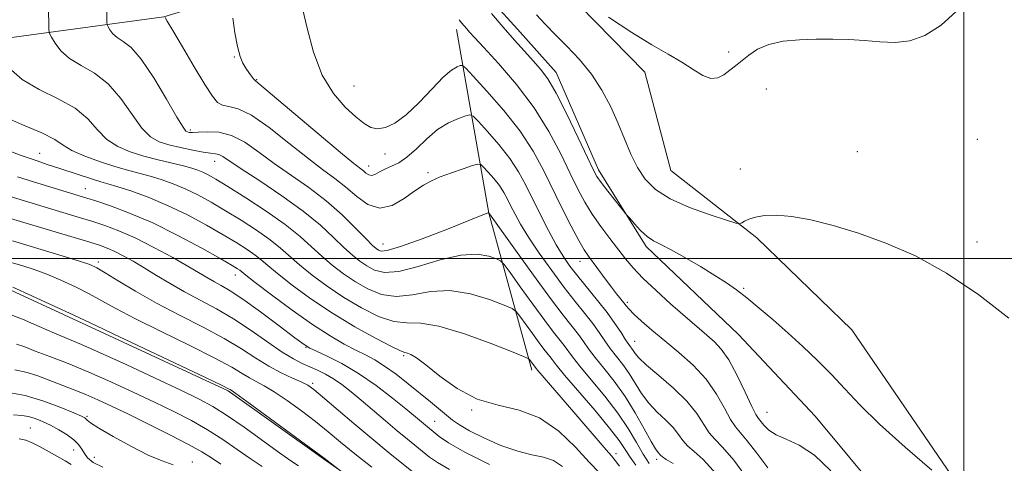
# Model space of a CAD drawing. Extents: x 2122300 to 2125200, y 349800 to 352700.
# Drawn here: x 2123815 to 2124008, y 351960 to 352047 of the extents above; entities that cross this region are included whole.
import ezdxf

# ---------------------------------------------------------------- set-up
doc = ezdxf.new("R2010")
doc.units = 0
doc.header["$MEASUREMENT"] = 0
for name, color, linetype, lineweight in [('32000', 7, 'Continuous', 0), ('DTM HARD BREAKLINE', 7, 'Continuous', 0), ('DTM SPOT ELEVATION', 2, 'Continuous', 13), ('INDEX CONTOUR', 41, 'Continuous', 13), ('INTERMEDIATE CONTOUR', 44, 'Continuous', 0)]:
    doc.layers.add(name, color=color, linetype=linetype, lineweight=lineweight)

msp = doc.modelspace()

# ---------------------------------------------------------------- linework, layer by layer
at = {"layer": '32000', "flags": 128}
for points in [[(2124000, 350000), (2124000, 352500)], [(2125000, 352000), (2122500, 352000)]]:
    msp.add_lwpolyline(points, dxfattribs=at)
at = {"layer": 'DTM HARD BREAKLINE'}
for points in [[(2123936.24, 352242.717, 906.675), (2123927.42, 352203.193, 906.395), (2123920.776, 352159.82, 905.975), (2123912.218, 352110.903, 905.135), (2123908.647, 352092.588, 904.085), (2123907.468, 352081.746, 903.945), (2123910.394, 352066.577, 904.015), (2123918.126, 352056.238, 904.015), (2123937.442, 352036.531, 903.805), (2123942.545, 352017.272, 903.455), (2123959.437, 352004.064, 901.635), (2123978.026, 351986.041, 900.865), (2124002.437, 351950.448, 899.955), (2124014.3, 351924.461, 899.605), (2124024.232, 351900.638, 899.535)], [(2123499.93, 351991.23, 848.39), (2123523.83, 352007.89, 849.4), (2123557.58, 352020.77, 851.43), (2123595.47, 352025.7, 855.57), (2123655.53, 352024.67, 864.67), (2123719.76, 352032.88, 873.87), (2123783.35, 352039.28, 881.46), (2123843.13, 352047.35, 891.97), (2123872.17, 352056.25, 896.52), (2123891.4, 352071.56, 900.06), (2123899.77, 352091.87, 901.98), (2123912.17, 352154.8, 905.73)], [(2124047.584, 351785.092, 898.345), (2124041.008, 351807.658, 898.345), (2124038.706, 351826.471, 898.415), (2124033.645, 351844.776, 898.415), (2124030.848, 351860.828, 898.485), (2124032.575, 351873.378, 898.625), (2124023.753, 351890.67, 898.905), (2124009.668, 351905.19, 898.975), (2124001.347, 351922.735, 899.185), (2123996.05, 351935.017, 899.045), (2123984.466, 351952.805, 899.185), (2123970.879, 351969.083, 899.185), (2123955.787, 351985.106, 899.325), (2123937.682, 352002.377, 899.675), (2123928.363, 352017.41, 900.445), (2123920.039, 352036.46, 900.655), (2123912.491, 352044.974, 900.725), (2123902.932, 352055.49, 900.445), (2123897.392, 352064.008, 900.585), (2123896.125, 352069.776, 900.585)], [(2123900.49, 352044.89, 897.43), (2123906.85, 352008.88, 889.97), (2123915.3, 351978.09, 883.51)], [(2123957.459, 351792.661, 871.115), (2123956.954, 351811.357, 871.115), (2123964.035, 351843.691, 870.975), (2123959.836, 351862.61, 871.185), (2123950.781, 351884.981, 871.185), (2123941.266, 351906.888, 870.905), (2123934.55, 351915.875, 870.205), (2123919.069, 351922.303, 870.275), (2123907.957, 351935.897, 870.415), (2123890.844, 351949.246, 870.415), (2123874.428, 351960.749, 869.925), (2123855.699, 351974.095, 869.785), (2123827.968, 351986.957, 869.715), (2123809.482, 351995.455, 869.715), (2123781.534, 352002.315, 870.275), (2123766.507, 352011.976, 870.065), (2123742.938, 352022.309, 870.065), (2123727.011, 352021.81, 868.245), (2123707.167, 352018.071, 867.755), (2123689.625, 352017.337, 867.195), (2123676.928, 352018, 866.775), (2123670.224, 352022.14, 866.215)]]:
    msp.add_polyline3d(points, dxfattribs=at)
at = {"layer": 'DTM SPOT ELEVATION'}
for p in [(2123856.94, 352039.51, 893.9), (2123953.87, 352040.46, 904.21), (2123861.33, 352035.02, 894.1), (2123880.39, 352033.8, 897.1), (2123961.24, 352033.19, 903.5), (2123848.3, 352025.17, 890.3), (2124002.66, 352023.35, 903.2), (2123818.75, 352020.59, 882.8), (2123886.47, 352020.51, 895.5), (2123979.13, 352020.91, 902.9), (2123853.05, 352019.05, 887.3), (2123883.28, 352018.1, 894.6), (2123956.14, 352017.55, 902.8), (2123894.9, 352016.81, 892.3), (2123827.7, 352013.66, 880.8), (2123886.09, 352002.87, 890.8), (2124002.61, 352003.25, 902.4), (2123830.28, 351999.31, 874.4), (2123924.72, 351999.45, 895.3), (2123857.13, 351996.8, 879.4), (2123956.81, 351994.19, 900.1), (2123934.03, 351991.4, 896.3), (2123935.45, 351983.78, 894.8), (2123870.99, 351982.57, 877.9), (2123890.13, 351980.96, 881.8), (2123872.3, 351975.51, 874.3), (2123903.51, 351970.32, 881.9), (2123961.37, 351969.83, 898.9), (2123828.03, 351969.1, 862.2), (2123896.22, 351968.08, 878.8), (2123816.92, 351966.77, 858.9), (2123825.41, 351962.5, 859.1), (2123931.81, 351961.77, 884.5), (2123829.47, 351961.05, 860.9), (2123848.7, 351960.14, 862.7), (2123939.77, 351960.66, 889.6)]:
    msp.add_point(p, dxfattribs=at)
at = {"layer": 'INDEX CONTOUR'}
for points in [[(2123831.855, 352054.855, 890), (2123831.931, 352046.324, 890), (2123832, 352045.764, 890), (2123832.181, 352045.378, 890), (2123832.531, 352044.791, 890), (2123833.102, 352044.047, 890), (2123833.944, 352043.295, 890), (2123835.111, 352042.558, 890), (2123836.67, 352041.356, 890), (2123838.691, 352039.079, 890), (2123841.151, 352035.417, 890), (2123843.643, 352031.243, 890), (2123845.669, 352027.726, 890), (2123846.869, 352025.738, 890), (2123847.448, 352024.965, 890), (2123847.748, 352024.795, 890), (2123848.094, 352024.727, 890), (2123848.721, 352024.694, 890), (2123849.848, 352024.738, 890), (2123851.616, 352024.843, 890), (2123853.873, 352024.748, 890), (2123856.393, 352024.137, 890), (2123859.005, 352022.786, 890), (2123861.762, 352020.866, 890), (2123864.771, 352018.64, 890), (2123871.554, 352013.893, 890), (2123874.959, 352011.293, 890), (2123878.096, 352008.529, 890), (2123880.77, 352005.914, 890), (2123882.792, 352003.84, 890), (2123884.049, 352002.581, 890), (2123884.751, 352001.948, 890), (2123885.187, 352001.635, 890), (2123885.709, 352001.441, 890), (2123886.925, 352001.569, 890), (2123889.508, 352002.327, 890), (2123893.788, 352003.873, 890), (2123898.722, 352005.768, 890), (2123902.924, 352007.426, 890), (2123905.355, 352008.401, 890), (2123906.357, 352008.816, 890), (2123906.818, 352009.022, 890), (2123907.009, 352008.761, 890), (2123912.072, 352001.653, 890), (2123915.602, 351996.748, 890), (2123918.949, 351992.177, 890), (2123921.456, 351988.879, 890), (2123924.431, 351985.097, 890), (2123925.416, 351983.731, 890), (2123926.413, 351982.316, 890), (2123927.682, 351980.635, 890), (2123929.403, 351978.513, 890), (2123931.434, 351975.948, 890), (2123933.556, 351972.982, 890), (2123935.561, 351969.731, 890), (2123937.304, 351966.622, 890), (2123938.656, 351964.157, 890), (2123939.532, 351962.691, 890), (2123940.034, 351961.995, 890), (2123940.519, 351961.455, 890), (2123940.888, 351961.138, 890), (2123941.657, 351960.647, 890), (2123943.004, 351959.858, 890)], [(2123907.388, 352048.038, 900), (2123909.674, 352045.32, 900), (2123911.852, 352042.823, 900), (2123913.838, 352040.614, 900), (2123915.559, 352038.736, 900), (2123917.003, 352037.116, 900), (2123918.407, 352035.217, 900), (2123920.073, 352032.383, 900), (2123922.173, 352028.257, 900), (2123924.364, 352023.683, 900), (2123926.179, 352019.803, 900), (2123927.304, 352017.43, 900), (2123928.053, 352016.062, 900), (2123928.898, 352014.866, 900), (2123930.165, 352013.229, 900), (2123933.928, 352008.516, 900), (2123934.474, 352007.878, 900), (2123935.407, 352006.809, 900), (2123936.619, 352005.515, 900), (2123937.906, 352004.335, 900), (2123939.154, 352003.49, 900), (2123940.606, 352002.742, 900), (2123942.594, 352001.733, 900), (2123945.308, 352000.224, 900), (2123948.356, 351998.432, 900), (2123951.201, 351996.69, 900), (2123953.465, 351995.226, 900), (2123955.402, 351993.854, 900), (2123957.426, 351992.284, 900), (2123959.852, 351990.295, 900), (2123962.608, 351987.955, 900), (2123965.527, 351985.398, 900), (2123968.458, 351982.745, 900), (2123971.319, 351980.032, 900), (2123974.044, 351977.28, 900), (2123976.668, 351974.456, 900), (2123979.635, 351971.309, 900), (2123983.491, 351967.539, 900), (2123988.485, 351963.046, 900), (2123993.698, 351958.556, 900)], [(2123814.393, 352016.014, 880), (2123817.541, 352015.033, 880), (2123827.974, 352011.86, 880), (2123829.773, 352011.282, 880), (2123832.617, 352010.331, 880), (2123836.405, 352008.92, 880), (2123840.917, 352006.979, 880), (2123845.845, 352004.535, 880), (2123850.54, 352002.008, 880), (2123854.268, 351999.913, 880), (2123856.506, 351998.631, 880), (2123857.578, 351997.993, 880), (2123858.021, 351997.695, 880), (2123859.191, 351996.766, 880), (2123861.038, 351995.332, 880), (2123864.249, 351992.885, 880), (2123868.262, 351989.906, 880), (2123872.29, 351987.054, 880), (2123875.701, 351984.847, 880), (2123878.475, 351983.242, 880), (2123880.747, 351982.056, 880), (2123882.673, 351981.097, 880), (2123884.479, 351980.133, 880), (2123886.414, 351978.924, 880), (2123888.646, 351977.309, 880), (2123891.028, 351975.45, 880), (2123895.387, 351971.923, 880), (2123899.75, 351968.329, 880), (2123901.084, 351967.382, 880), (2123903.027, 351966.261, 880), (2123905.872, 351964.85, 880), (2123909.223, 351963.39, 880), (2123912.508, 351962.217, 880), (2123915.279, 351961.54, 880), (2123917.564, 351961.071, 880), (2123919.514, 351960.397, 880), (2123921.272, 351959.214, 880)], [(2123813.508, 351994.398, 870), (2123817.25, 351992.693, 870), (2123821.602, 351990.692, 870), (2123825.335, 351988.962, 870), (2123827.688, 351987.851, 870), (2123829.777, 351986.845, 870), (2123833.191, 351985.216, 870), (2123851.309, 351976.663, 870), (2123854.545, 351975.12, 870), (2123855.817, 351974.496, 870), (2123856.106, 351974.341, 870), (2123856.341, 351974.193, 870), (2123857.226, 351973.573, 870), (2123859.409, 351971.995, 870), (2123874.534, 351960.874, 870), (2123884.804, 351952.886, 870)], [(2123813.649, 351969.382, 860), (2123815.229, 351969.26, 860), (2123816.552, 351969.027, 860), (2123817.886, 351968.626, 860), (2123819.309, 351968.053, 860), (2123820.855, 351967.317, 860), (2123822.515, 351966.438, 860), (2123824.119, 351965.475, 860), (2123825.458, 351964.498, 860), (2123826.386, 351963.561, 860), (2123827.019, 351962.663, 860), (2123827.537, 351961.792, 860), (2123828.154, 351960.929, 860), (2123829.225, 351960.053, 860), (2123831.139, 351959.138, 860)]]:
    msp.add_polyline3d(points, dxfattribs=at)
at = {"layer": 'INTERMEDIATE CONTOUR'}
for points in [[(2123870.319, 352048.988, 896), (2123871.198, 352045.137, 896), (2123872.464, 352040.459, 896), (2123874.185, 352035.928, 896), (2123876.354, 352032.325, 896), (2123878.673, 352029.659, 896), (2123880.77, 352027.746, 896), (2123882.383, 352026.429, 896), (2123883.697, 352025.655, 896), (2123885.007, 352025.395, 896), (2123886.564, 352025.651, 896), (2123888.437, 352026.531, 896), (2123890.652, 352028.172, 896), (2123893.171, 352030.579, 896), (2123895.71, 352033.24, 896), (2123897.923, 352035.511, 896), (2123899.542, 352036.905, 896), (2123900.609, 352037.576, 896), (2123901.246, 352037.833, 896), (2123901.65, 352037.858, 896), (2123902.313, 352037.313, 896), (2123903.806, 352035.73, 896), (2123906.478, 352032.822, 896), (2123909.799, 352029.018, 896), (2123913.019, 352024.926, 896), (2123915.569, 352021.028, 896), (2123917.591, 352017.298, 896), (2123921.252, 352009.825, 896), (2123923.011, 352006.341, 896), (2123924.482, 352003.547, 896), (2123925.542, 352001.7, 896), (2123926.382, 352000.434, 896), (2123929.67, 351995.991, 896), (2123930.889, 351994.378, 896), (2123931.908, 351993.082, 896), (2123933.319, 351991.34, 896), (2123933.787, 351990.731, 896), (2123934.35, 351990.065, 896), (2123935.282, 351989.121, 896), (2123936.795, 351987.727, 896), (2123938.848, 351985.937, 896), (2123941.333, 351983.858, 896), (2123944.112, 351981.575, 896), (2123946.919, 351979.081, 896), (2123949.453, 351976.349, 896), (2123951.483, 351973.425, 896), (2123953.045, 351970.649, 896), (2123954.241, 351968.434, 896), (2123955.206, 351967.01, 896), (2123956.205, 351965.861, 896), (2123957.533, 351964.288, 896), (2123959.384, 351961.831, 896), (2123961.549, 351958.995, 896)], [(2123930.321, 352047.298, 904), (2123934.891, 352044.29, 904), (2123938.81, 352041.903, 904), (2123942.039, 352040.046, 904), (2123944.708, 352038.47, 904), (2123946.939, 352037.012, 904), (2123948.814, 352035.851, 904), (2123950.407, 352035.252, 904), (2123951.78, 352035.38, 904), (2123952.952, 352035.994, 904), (2123955.569, 352038.028, 904), (2123957.807, 352039.87, 904), (2123959.509, 352041.006, 904), (2123961.742, 352041.968, 904), (2123964.552, 352042.563, 904), (2123967.745, 352042.851, 904), (2123971.068, 352042.954, 904), (2123974.312, 352042.967, 904), (2123977.457, 352042.892, 904), (2123980.526, 352042.705, 904), (2123983.542, 352042.434, 904), (2123986.511, 352042.315, 904), (2123989.435, 352042.638, 904), (2123992.364, 352043.689, 904), (2123995.532, 352045.738, 904), (2123999.221, 352049.051, 904)], [(2123820.518, 352048.338, 888), (2123820.539, 352046.083, 888), (2123820.565, 352044.795, 888), (2123820.701, 352044.094, 888), (2123821.065, 352043.377, 888), (2123821.77, 352042.193, 888), (2123822.92, 352040.693, 888), (2123824.617, 352039.178, 888), (2123826.896, 352037.826, 888), (2123829.523, 352036.331, 888), (2123832.197, 352034.262, 888), (2123834.668, 352031.385, 888), (2123836.875, 352028.234, 888), (2123838.807, 352025.535, 888), (2123840.497, 352023.826, 888), (2123842.163, 352022.884, 888), (2123844.072, 352022.296, 888), (2123846.373, 352021.735, 888), (2123848.764, 352021.215, 888), (2123850.83, 352020.832, 888), (2123852.266, 352020.643, 888), (2123853.212, 352020.539, 888), (2123853.917, 352020.369, 888), (2123854.675, 352019.968, 888), (2123858.27, 352017.563, 888), (2123861.907, 352015.193, 888), (2123866.245, 352012.299, 888), (2123870.438, 352009.291, 888), (2123873.815, 352006.519, 888), (2123876.413, 352004.111, 888), (2123878.441, 352002.139, 888), (2123880.101, 352000.635, 888), (2123881.549, 351999.489, 888), (2123882.929, 351998.548, 888), (2123884.426, 351997.738, 888), (2123886.38, 351997.28, 888), (2123889.17, 351997.471, 888), (2123892.989, 351998.451, 888), (2123897.291, 351999.737, 888), (2123901.341, 352000.689, 888), (2123904.543, 352000.846, 888), (2123906.843, 352000.453, 888), (2123908.325, 351999.933, 888), (2123909.159, 351999.54, 888), (2123909.853, 351998.852, 888), (2123911.004, 351997.279, 888), (2123913.008, 351994.474, 888), (2123915.473, 351991.049, 888), (2123917.809, 351987.859, 888), (2123919.554, 351985.561, 888), (2123921.617, 351982.938, 888), (2123923.234, 351980.733, 888), (2123924.696, 351978.904, 888), (2123926.934, 351976.24, 888), (2123929.582, 351973.038, 888), (2123932.129, 351969.726, 888), (2123934.177, 351966.669, 888), (2123935.78, 351963.974, 888), (2123937.105, 351961.685, 888), (2123938.294, 351959.833, 888)], [(2123843.386, 352047.246, 892), (2123843.782, 352046.541, 892), (2123844.847, 352044.71, 892), (2123846.757, 352041.466, 892), (2123849.064, 352037.582, 892), (2123851.166, 352034.095, 892), (2123852.621, 352031.809, 892), (2123853.644, 352030.587, 892), (2123854.612, 352030.056, 892), (2123855.876, 352029.814, 892), (2123857.692, 352029.335, 892), (2123860.289, 352028.061, 892), (2123863.756, 352025.652, 892), (2123867.622, 352022.625, 892), (2123871.272, 352019.716, 892), (2123874.244, 352017.473, 892), (2123876.668, 352015.693, 892), (2123878.824, 352013.991, 892), (2123880.953, 352012.14, 892), (2123883.147, 352010.569, 892), (2123885.459, 352009.866, 892), (2123887.895, 352010.413, 892), (2123890.274, 352011.763, 892), (2123892.366, 352013.259, 892), (2123894.043, 352014.392, 892), (2123895.575, 352015.227, 892), (2123897.335, 352015.976, 892), (2123899.544, 352016.79, 892), (2123901.83, 352017.58, 892), (2123903.673, 352018.197, 892), (2123904.717, 352018.508, 892), (2123905.275, 352018.436, 892), (2123905.825, 352017.919, 892), (2123906.725, 352016.94, 892), (2123907.843, 352015.659, 892), (2123908.927, 352014.282, 892), (2123909.789, 352012.962, 892), (2123910.497, 352011.653, 892), (2123911.181, 352010.257, 892), (2123911.982, 352008.662, 892), (2123913.069, 352006.702, 892), (2123914.621, 352004.193, 892), (2123916.734, 352001.057, 892), (2123919.173, 351997.63, 892), (2123921.62, 351994.35, 892), (2123923.811, 351991.562, 892), (2123925.688, 351989.238, 892), (2123927.245, 351987.257, 892), (2123928.503, 351985.505, 892), (2123929.592, 351983.899, 892), (2123930.667, 351982.366, 892), (2123933.098, 351979.227, 892), (2123934.345, 351977.481, 892), (2123936.797, 351973.565, 892), (2123938.215, 351971.635, 892), (2123939.862, 351969.881, 892), (2123941.543, 351968.298, 892), (2123943.002, 351966.855, 892), (2123944.068, 351965.527, 892), (2123944.927, 351964.319, 892), (2123945.852, 351963.243, 892), (2123947.104, 351962.194, 892), (2123948.907, 351960.599, 892), (2123951.474, 351957.766, 892)], [(2123856.637, 352047.096, 894), (2123857.061, 352044.213, 894), (2123857.551, 352041.53, 894), (2123858.069, 352039.599, 894), (2123858.61, 352038.296, 894), (2123859.175, 352037.328, 894), (2123859.754, 352036.465, 894), (2123860.291, 352035.723, 894), (2123860.715, 352035.182, 894), (2123861.1, 352034.791, 894), (2123864.436, 352032.013, 894), (2123877.773, 352020.793, 894), (2123880.384, 352018.643, 894), (2123882.252, 352017.152, 894), (2123882.748, 352016.728, 894), (2123883.287, 352016.392, 894), (2123883.909, 352016.301, 894), (2123884.651, 352016.558, 894), (2123885.531, 352017.044, 894), (2123886.565, 352017.587, 894), (2123887.77, 352018.088, 894), (2123889.171, 352018.744, 894), (2123890.792, 352019.83, 894), (2123892.644, 352021.503, 894), (2123894.672, 352023.455, 894), (2123896.808, 352025.262, 894), (2123898.948, 352026.588, 894), (2123900.867, 352027.453, 894), (2123902.304, 352027.963, 894), (2123903.137, 352028.168, 894), (2123903.788, 352027.872, 894), (2123904.816, 352026.825, 894), (2123906.601, 352024.881, 894), (2123908.821, 352022.339, 894), (2123910.973, 352019.604, 894), (2123912.685, 352016.984, 894), (2123914.09, 352014.385, 894), (2123916.955, 352008.564, 894), (2123918.534, 352005.485, 894), (2123920.042, 352002.709, 894), (2123921.396, 352000.461, 894), (2123922.744, 351998.513, 894), (2123924.291, 351996.523, 894), (2123928.179, 351991.803, 894), (2123930.058, 351989.416, 894), (2123931.589, 351987.278, 894), (2123932.77, 351985.482, 894), (2123933.653, 351984.097, 894), (2123934.293, 351983.152, 894), (2123935.134, 351981.98, 894), (2123935.535, 351981.387, 894), (2123936.289, 351980.507, 894), (2123937.774, 351979.114, 894), (2123940.191, 351977.071, 894), (2123943.053, 351974.601, 894), (2123945.695, 351972.017, 894), (2123947.618, 351969.599, 894), (2123950.046, 351965.838, 894), (2123951.169, 351964.581, 894), (2123952.67, 351963.064, 894), (2123954.886, 351960.466, 894), (2123957.974, 351956.323, 894)], [(2123901.051, 352046.804, 898), (2123901.518, 352046.207, 898), (2123902.02, 352045.588, 898), (2123902.527, 352044.985, 898), (2123903.085, 352044.351, 898), (2123904.049, 352043.298, 898), (2123905.851, 352041.352, 898), (2123908.744, 352038.193, 898), (2123912.252, 352034.109, 898), (2123915.722, 352029.541, 898), (2123918.627, 352024.905, 898), (2123920.947, 352020.523, 898), (2123922.793, 352016.693, 898), (2123924.293, 352013.609, 898), (2123925.653, 352011.05, 898), (2123927.098, 352008.696, 898), (2123928.781, 352006.303, 898), (2123930.562, 352003.952, 898), (2123933.669, 351999.947, 898), (2123935.159, 351998.158, 898), (2123937.076, 351996.139, 898), (2123939.647, 351993.71, 898), (2123942.503, 351991.148, 898), (2123948.608, 351985.813, 898), (2123951.111, 351983.686, 898), (2123952.442, 351982.269, 898), (2123953.922, 351980.127, 898), (2123955.559, 351977.087, 898), (2123957.15, 351973.778, 898), (2123958.435, 351971.03, 898), (2123959.243, 351969.439, 898), (2123959.74, 351968.659, 898), (2123960.793, 351967.338, 898), (2123961.744, 351966.395, 898), (2123963.173, 351965.458, 898), (2123965.183, 351964.594, 898), (2123967.722, 351963.43, 898), (2123970.696, 351961.481, 898), (2123973.95, 351958.421, 898)], [(2123916.204, 352047.742, 902), (2123917.915, 352045.896, 902), (2123919.873, 352043.89, 902), (2123922.164, 352041.589, 902), (2123924.607, 352038.985, 902), (2123926.953, 352036.1, 902), (2123929.003, 352032.972, 902), (2123930.75, 352029.72, 902), (2123932.236, 352026.478, 902), (2123934.728, 352020.474, 902), (2123935.999, 352017.859, 902), (2123937.507, 352015.565, 902), (2123939.537, 352013.539, 902), (2123942.405, 352011.701, 902), (2123946.217, 352010.008, 902), (2123950.229, 352008.566, 902), (2123953.487, 352007.517, 902), (2123955.305, 352006.961, 902), (2123956.071, 352006.82, 902), (2123956.442, 352006.976, 902), (2123956.977, 352007.31, 902), (2123957.849, 352007.727, 902), (2123959.131, 352008.132, 902), (2123960.9, 352008.429, 902), (2123963.244, 352008.506, 902), (2123966.254, 352008.246, 902), (2123969.988, 352007.558, 902), (2123974.376, 352006.447, 902), (2123979.315, 352004.941, 902), (2123984.711, 352003.025, 902), (2123990.5, 352000.504, 902), (2123996.627, 351997.138, 902), (2124002.93, 351992.863, 902), (2124008.817, 351988.329, 902)], [(2123812.739, 352037.34, 886), (2123815.291, 352035.061, 886), (2123818.681, 352033.094, 886), (2123822.375, 352031.306, 886), (2123825.703, 352029.446, 886), (2123828.186, 352027.354, 886), (2123830.107, 352025.225, 886), (2123831.944, 352023.344, 886), (2123834.08, 352021.924, 886), (2123836.527, 352020.881, 886), (2123839.207, 352020.059, 886), (2123842.007, 352019.334, 886), (2123846.942, 352018.151, 886), (2123848.599, 352017.717, 886), (2123849.801, 352017.334, 886), (2123850.787, 352016.934, 886), (2123851.826, 352016.418, 886), (2123853.316, 352015.563, 886), (2123855.688, 352014.111, 886), (2123859.167, 352011.919, 886), (2123863.175, 352009.293, 886), (2123866.926, 352006.65, 886), (2123869.834, 352004.32, 886), (2123872.092, 352002.284, 886), (2123874.09, 352000.437, 886), (2123876.153, 351998.69, 886), (2123878.346, 351997.03, 886), (2123880.671, 351995.461, 886), (2123883.138, 351994.033, 886), (2123885.795, 351992.975, 886), (2123888.696, 351992.561, 886), (2123891.889, 351992.91, 886), (2123895.389, 351993.52, 886), (2123899.198, 351993.732, 886), (2123903.222, 351993.093, 886), (2123906.964, 351991.949, 886), (2123909.823, 351990.85, 886), (2123911.418, 351990.177, 886), (2123912.22, 351989.628, 886), (2123912.917, 351988.732, 886), (2123915.396, 351985.276, 886), (2123916.691, 351983.507, 886), (2123917.659, 351982.233, 886), (2123918.803, 351980.779, 886), (2123919.243, 351980.184, 886), (2123920.056, 351979.15, 886), (2123921.71, 351977.173, 886), (2123927.682, 351970.22, 886), (2123930.543, 351966.782, 886), (2123932.427, 351964.321, 886), (2123933.604, 351962.586, 886), (2123934.567, 351961.1, 886), (2123935.695, 351959.495, 886)], [(2123810.466, 352028.362, 884), (2123815.228, 352026.281, 884), (2123819.209, 352024.629, 884), (2123821.703, 352023.322, 884), (2123823.34, 352022.216, 884), (2123825.082, 352021.153, 884), (2123827.639, 352020.026, 884), (2123830.701, 352018.919, 884), (2123833.702, 352017.964, 884), (2123836.218, 352017.249, 884), (2123840.431, 352016.132, 884), (2123842.606, 352015.477, 884), (2123844.91, 352014.669, 884), (2123847.306, 352013.678, 884), (2123849.776, 352012.476, 884), (2123852.384, 352011.047, 884), (2123855.214, 352009.378, 884), (2123858.28, 352007.489, 884), (2123861.309, 352005.526, 884), (2123863.958, 352003.665, 884), (2123866.013, 352002.019, 884), (2123869.739, 351998.735, 884), (2123872.205, 351996.745, 884), (2123875.143, 351994.571, 884), (2123878.413, 351992.374, 884), (2123881.851, 351990.328, 884), (2123885.21, 351988.67, 884), (2123888.222, 351987.652, 884), (2123890.789, 351987.369, 884), (2123893.486, 351987.302, 884), (2123897.055, 351986.776, 884), (2123901.902, 351985.339, 884), (2123907.084, 351983.444, 884), (2123911.321, 351981.768, 884), (2123913.676, 351980.814, 884), (2123914.586, 351980.404, 884), (2123914.831, 351980.184, 884), (2123916.106, 351978.468, 884), (2123916.474, 351978.027, 884), (2123923.509, 351969.916, 884), (2123929.849, 351962.507, 884), (2123930.903, 351961.305, 884), (2123931.626, 351960.433, 884), (2123932.453, 351959.291, 884)], [(2123811.56, 352021.587, 882), (2123815.152, 352020.21, 882), (2123818.038, 352019.178, 882), (2123820.425, 352018.386, 882), (2123822.679, 352017.663, 882), (2123829.32, 352015.488, 882), (2123830.761, 352015.052, 882), (2123832.107, 352014.661, 882), (2123833.919, 352014.112, 882), (2123836.613, 352013.237, 882), (2123840.019, 352012.005, 882), (2123843.824, 352010.423, 882), (2123847.725, 352008.534, 882), (2123851.451, 352006.531, 882), (2123854.741, 352004.646, 882), (2123857.393, 352003.06, 882), (2123859.444, 352001.759, 882), (2123860.989, 352000.68, 882), (2123862.193, 351999.718, 882), (2123863.492, 351998.605, 882), (2123865.389, 351997.034, 882), (2123868.257, 351994.799, 882), (2123871.941, 351992.112, 882), (2123876.155, 351989.287, 882), (2123880.563, 351986.623, 882), (2123884.624, 351984.365, 882), (2123887.748, 351982.742, 882), (2123889.54, 351981.889, 882), (2123890.389, 351981.566, 882), (2123890.879, 351981.441, 882), (2123891.538, 351981.189, 882), (2123892.668, 351980.522, 882), (2123894.513, 351979.157, 882), (2123897.234, 351976.977, 882), (2123900.663, 351974.511, 882), (2123904.546, 351972.452, 882), (2123908.647, 351971.239, 882), (2123912.79, 351970.296, 882), (2123916.816, 351968.794, 882), (2123920.562, 351966.18, 882), (2123923.856, 351963.007, 882), (2123926.523, 351960.103, 882), (2123928.462, 351958.087, 882)], [(2123804.976, 352014.592, 878), (2123821.113, 352009.678, 878), (2123826.948, 352007.921, 878), (2123829.175, 352007.235, 878), (2123831.565, 352006.455, 878), (2123834.301, 352005.433, 878), (2123837.496, 352004.027, 878), (2123841.156, 352002.177, 878), (2123844.84, 352000.168, 878), (2123847.999, 351998.368, 878), (2123851.789, 351996.13, 878), (2123853.032, 351995.418, 878), (2123854.348, 351994.707, 878), (2123856.093, 351993.685, 878), (2123858.618, 351992.013, 878), (2123862.067, 351989.532, 878), (2123865.759, 351986.783, 878), (2123868.805, 351984.489, 878), (2123870.607, 351983.158, 878), (2123871.727, 351982.456, 878), (2123873.021, 351981.84, 878), (2123875.15, 351980.854, 878), (2123878.01, 351979.396, 878), (2123881.305, 351977.454, 878), (2123884.729, 351975.088, 878), (2123887.928, 351972.642, 878), (2123890.537, 351970.537, 878), (2123897.084, 351965.105, 878), (2123898.922, 351963.866, 878), (2123902.138, 351962.066, 878), (2123906.978, 351959.659, 878)], [(2123810.784, 352008.495, 876), (2123814.97, 352007.255, 876), (2123828.576, 352003.188, 876), (2123830.492, 352002.591, 876), (2123832.022, 352002.045, 876), (2123833.487, 352001.406, 876), (2123835.154, 352000.558, 876), (2123837.075, 351999.483, 876), (2123839.247, 351998.188, 876), (2123841.667, 351996.695, 876), (2123844.317, 351995.083, 876), (2123847.178, 351993.443, 876), (2123853.443, 351990.121, 876), (2123856.8, 351988.169, 876), (2123860.231, 351985.904, 876), (2123863.499, 351983.61, 876), (2123866.324, 351981.66, 876), (2123868.514, 351980.321, 876), (2123870.237, 351979.447, 876), (2123873.256, 351978.115, 876), (2123874.807, 351977.347, 876), (2123876.397, 351976.421, 876), (2123878.042, 351975.284, 876), (2123879.822, 351973.896, 876), (2123881.839, 351972.221, 876), (2123886.549, 351968.207, 876), (2123888.857, 351966.26, 876), (2123890.878, 351964.598, 876), (2123895.241, 351961.078, 876), (2123896.767, 351960.03, 876), (2123899.16, 351958.686, 876)], [(2123813.426, 352003.435, 874), (2123824.012, 352000.285, 874), (2123826.771, 351999.445, 874), (2123828.574, 351998.838, 874), (2123829.947, 351998.207, 874), (2123831.618, 351997.219, 874), (2123834.162, 351995.632, 874), (2123837.562, 351993.572, 874), (2123841.648, 351991.259, 874), (2123846.203, 351988.885, 874), (2123850.801, 351986.552, 874), (2123854.969, 351984.334, 874), (2123858.364, 351982.298, 874), (2123861.165, 351980.48, 874), (2123863.681, 351978.909, 874), (2123866.133, 351977.605, 874), (2123868.368, 351976.565, 874), (2123870.146, 351975.776, 874), (2123871.368, 351975.158, 874), (2123872.521, 351974.35, 874), (2123874.236, 351972.92, 874), (2123880.342, 351967.694, 874), (2123883.887, 351964.709, 874), (2123887.131, 351962.052, 874), (2123893.397, 351957.052, 874)], [(2123813.452, 351999.155, 872), (2123815.449, 351998.553, 872), (2123817.656, 351997.835, 872), (2123820.139, 351996.922, 872), (2123822.912, 351995.766, 872), (2123825.774, 351994.45, 872), (2123828.476, 351993.09, 872), (2123830.925, 351991.741, 872), (2123833.67, 351990.209, 872), (2123837.42, 351988.237, 872), (2123842.563, 351985.696, 872), (2123848.208, 351982.952, 872), (2123853.139, 351980.498, 872), (2123856.455, 351978.709, 872), (2123858.491, 351977.488, 872), (2123859.894, 351976.625, 872), (2123861.237, 351975.899, 872), (2123862.797, 351975.069, 872), (2123864.777, 351973.886, 872), (2123867.29, 351972.186, 872), (2123870.09, 351970.149, 872), (2123872.84, 351968.042, 872), (2123875.321, 351966.047, 872), (2123877.775, 351964.02, 872), (2123880.562, 351961.735, 872), (2123883.872, 351959.084, 872)], [(2123812.474, 351989.258, 868), (2123815.412, 351988.089, 868), (2123818.629, 351986.697, 868), (2123821.655, 351985.374, 868), (2123826.952, 351983.157, 868), (2123830.628, 351981.547, 868), (2123835.733, 351979.213, 868), (2123841.404, 351976.567, 868), (2123846.445, 351974.19, 868), (2123850.012, 351972.469, 868), (2123852.69, 351971.028, 868), (2123855.417, 351969.304, 868), (2123858.855, 351966.92, 868), (2123865.798, 351961.936, 868), (2123868.046, 351960.35, 868), (2123869.522, 351959.348, 868)], [(2123814.209, 351983.231, 866), (2123815.856, 351982.663, 866), (2123817.886, 351981.877, 866), (2123820.74, 351980.791, 866), (2123824.318, 351979.407, 866), (2123828.389, 351977.746, 866), (2123832.722, 351975.85, 866), (2123837.086, 351973.841, 866), (2123841.254, 351971.863, 866), (2123845.049, 351970.018, 866), (2123848.502, 351968.242, 866), (2123851.697, 351966.43, 866), (2123854.698, 351964.518, 866), (2123857.493, 351962.6, 866), (2123860.051, 351960.809, 866), (2123862.369, 351959.237, 866)], [(2123813.856, 351978.191, 864), (2123816.292, 351977.669, 864), (2123818.403, 351976.983, 864), (2123825.307, 351974.336, 864), (2123827.784, 351973.348, 864), (2123830.195, 351972.31, 864), (2123832.829, 351971.093, 864), (2123836.064, 351969.537, 864), (2123840.086, 351967.567, 864), (2123844.315, 351965.455, 864), (2123847.977, 351963.556, 864), (2123850.541, 351962.116, 864), (2123852.429, 351960.931, 864), (2123854.305, 351959.683, 864)], [(2123812.326, 351973.781, 862), (2123815.884, 351973.132, 862), (2123819.549, 351972.054, 862), (2123822.907, 351970.807, 862), (2123825.488, 351969.735, 862), (2123826.97, 351969.091, 862), (2123827.618, 351968.772, 862), (2123827.842, 351968.586, 862), (2123828.063, 351968.337, 862), (2123828.742, 351967.805, 862), (2123830.348, 351966.769, 862), (2123833.152, 351965.119, 862), (2123836.622, 351963.204, 862), (2123840.027, 351961.489, 862), (2123842.785, 351960.323, 862), (2123844.911, 351959.595, 862)], [(2123814.71, 351964.661, 858), (2123816.019, 351964.392, 858), (2123817.262, 351963.886, 858), (2123818.849, 351963.071, 858), (2123820.638, 351962.09, 858), (2123823.765, 351960.341, 858), (2123824.934, 351959.608, 858)]]:
    msp.add_polyline3d(points, dxfattribs=at)

doc.saveas('drawing.dxf')
